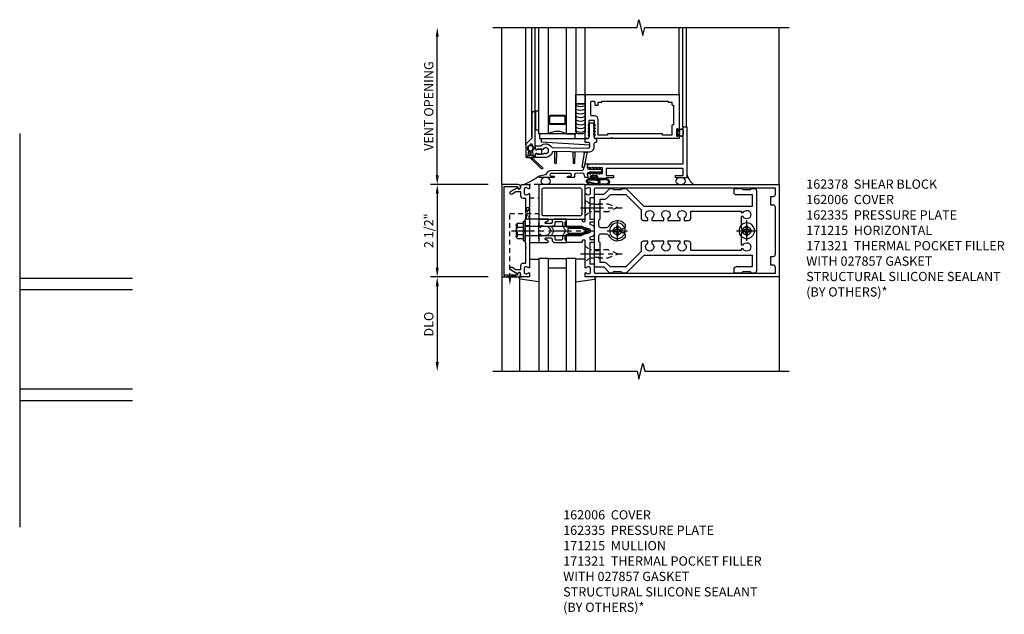
# Model space of a CAD drawing. Extents: x 0 to 136, y 0 to 88.
# Drawn here: x 24 to 50, y 25 to 41 of the extents above; entities that cross this region are included whole.
import ezdxf

# ---------------------------------------------------------------- set-up
doc = ezdxf.new("R2010")
doc.units = 0
doc.header["$LTSCALE"] = 0.5
doc.header["$MEASUREMENT"] = 0
doc.linetypes.add('CENTER', pattern=[2, 1.25, -0.25, 0.25, -0.25])
doc.linetypes.add('HIDDEN', pattern=[0.375, 0.25, -0.125])
doc.layers.get('0').update_dxf_attribs({"color": 4, "linetype": 'CONTINUOUS'})
for name, color, linetype in [('CENTER', 1, 'CENTER'), ('DIME', 2, 'CONTINUOUS'), ('HIDDEN', 3, 'HIDDEN'), ('TEXT', 3, 'CONTINUOUS')]:
    doc.layers.add(name, color=color, linetype=linetype)
doc.styles.get("Standard").update_dxf_attribs({"font": 'arial.ttf'})
doc.dimstyles.new('EXT_ON-OFF', dxfattribs={"dimscale": 2, "dimtxt": 0.125, "dimasz": 0.125, "dimexe": 0.09, "dimexo": 0.1875, "dimgap": 0.05, "dimtad": 3, "dimdec": 5, "dimzin": 3, "dimdsep": 46, "dimlunit": 5, "dimtxsty": 'STANDARD', "dimcen": 0, "dimse2": 1, "dimadec": 0, "dimazin": 0, "dimtfac": 1, "dimtdec": 4, "dimtofl": 0, "dimtmove": 0, "dimatfit": 0, "dimfxl": 1, "dimfrac": 2, "dimtolj": 1, "dimtzin": 3, "dimarcsym": 0})

# ---------------------------------------------------------------- blocks, each defined once
blk = doc.blocks.new('B162005')
blk.add_lwpolyline([(-0.469, -0.335), (-0.454, -0.35), (-0.325, -0.35), (-0.3, -0.375), (-0.015, -0.375), (0, -0.36), (0.015, -0.375), (0.3, -0.375), (0.325, -0.35), (0.454, -0.35), (0.469, -0.335), (0.484, -0.35), (0.876, -0.35), (0.876, -0.426, 0.414214), (0.936, -0.486), (1.05, -0.486), (1.05, -0.621), (0.989, -0.726, 1), (1.059, -0.766), (1.164, -0.583, -0.84909), (1.18, -0.486), (1.22, -0.486, 0.414214), (1.25, -0.456), (1.25, -0.27, 0.414214), (1.23, -0.25), (1.148, -0.25, 0.669376), (1.137, -0.276, -0.199773), (1.164, -0.339), (1.164, -0.35, -0.414214), (1.114, -0.4), (1.026, -0.4, -0.414214), (0.976, -0.35), (0.976, -0.339, -0.199773), (1.003, -0.276, 0.669376), (0.992, -0.25), (0.225, -0.25), (0.21, -0.235), (0.195, -0.25), (-0.195, -0.25), (-0.21, -0.235), (-0.225, -0.25), (-0.992, -0.25, 0.669376), (-1.003, -0.276, -0.199773), (-0.976, -0.339), (-0.976, -0.35, -0.414214), (-1.026, -0.4), (-1.114, -0.4, -0.414214), (-1.164, -0.35), (-1.164, -0.339, -0.199773), (-1.137, -0.276, 0.669376), (-1.148, -0.25), (-1.23, -0.25, 0.414214), (-1.25, -0.27), (-1.25, -0.456, 0.414214), (-1.22, -0.486), (-1.18, -0.486, -0.84909), (-1.164, -0.583), (-1.059, -0.766, 1), (-0.989, -0.726), (-1.05, -0.621), (-1.05, -0.486), (-0.936, -0.486, 0.414214), (-0.876, -0.426), (-0.876, -0.35), (-0.484, -0.35)], format="xyb", close=True)
blk = doc.blocks.new('B162335')
at = {"layer": 'HIDDEN'}
for p, q in [((-0.133, -0.25), (-0.133, -0.375)), ((0.133, -0.25), (0.133, -0.375))]:
    blk.add_line(p, q, dxfattribs=at)
blk.add_blockref('B162005', (0, 0))
blk = doc.blocks.new('*D20')
at = {"layer": 'DIME', "color": 0, "lineweight": -2, "transparency": 16777216}
for p, q in [((35.055, 36.599), (35.055, 40.349)), ((36.43, 36.349), (34.875, 36.349))]:
    blk.add_line(p, q, dxfattribs=at)
at = {"layer": 'DIME', "color": 0, "transparency": 16777216}
for points in [[(35.013, 40.349), (35.097, 40.349), (35.055, 40.599)], [(35.013, 36.599), (35.097, 36.599), (35.055, 36.349)]]:
    blk.add_solid(points, dxfattribs=at)
at = {"layer": 'DIME', "color": 0, "transparency": 16777216, "insert": (34.826, 38.474), "char_height": 0.25, "attachment_point": 5, "rotation": 90}
blk.add_mtext('\\A1;VENT OPENING', dxfattribs=at)
blk = doc.blocks.new('*D21')
at = {"layer": 'DIME', "color": 0, "lineweight": -2, "transparency": 16777216}
for p, q in [((36.43, 33.849), (34.875, 33.849)), ((35.055, 33.599), (35.055, 31.548))]:
    blk.add_line(p, q, dxfattribs=at)
at = {"layer": 'DIME', "color": 0, "transparency": 16777216}
for points in [[(35.013, 33.599), (35.097, 33.599), (35.055, 33.849)], [(35.013, 31.548), (35.097, 31.548), (35.055, 31.298)]]:
    blk.add_solid(points, dxfattribs=at)
at = {"layer": 'DIME', "color": 0, "transparency": 16777216, "insert": (34.826, 32.573), "char_height": 0.25, "attachment_point": 5, "rotation": 90}
blk.add_mtext('\\A1;DLO', dxfattribs=at)
blk = doc.blocks.new('*D22')
at = {"layer": 'DIME', "color": 0, "lineweight": -2, "transparency": 16777216}
for p, q in [((36.43, 36.349), (34.875, 36.349)), ((35.055, 36.099), (35.055, 34.099))]:
    blk.add_line(p, q, dxfattribs=at)
at = {"layer": 'DIME', "color": 0, "transparency": 16777216}
for points in [[(35.013, 36.099), (35.097, 36.099), (35.055, 36.349)], [(35.013, 34.099), (35.097, 34.099), (35.055, 33.849)]]:
    blk.add_solid(points, dxfattribs=at)
at = {"layer": 'DIME', "color": 0, "transparency": 16777216, "insert": (34.826, 35.099), "char_height": 0.25, "attachment_point": 5, "rotation": 90}
blk.add_mtext('\\A1;2 1/2"', dxfattribs=at)
blk = doc.blocks.new('B162006')
blk.add_lwpolyline([(-1.2, -0.94), (1.2, -0.94), (1.2, -0.576), (1.17, -0.576, -1), (1.17, -0.496), (1.19, -0.496, -0.414214), (1.25, -0.556), (1.25, -1), (-1.25, -1), (-1.25, -0.556, -0.414214), (-1.19, -0.496), (-1.17, -0.496, -1), (-1.17, -0.576), (-1.2, -0.576)], format="xyb", close=True)
blk = doc.blocks.new('B162310-M')
for p, q in [((-0.313, -0.25), (-0.313, 0)), ((0.313, 0), (0.313, -0.25))]:
    blk.add_line(p, q)
blk = doc.blocks.new('B027850-M')
blk.add_line((-0.3, 0.15), (-0.3, 0.4))
blk.add_lwpolyline([(0.314, 0.4), (0.242, -0.103, -0.373552), (0.223, -0.12), (0.2, -0.12, -0.414214), (0.18, -0.1), (0.18, -0.056)], format="xyb")
blk = doc.blocks.new('B128405')
blk.add_lwpolyline([(0.132, -0.108), (0, -0.219), (0, 0.219), (0.132, 0.108)])
blk.add_lwpolyline([(0.872, -0.005, 0.668179), (0.872, 0.005), (0.622, 0.108), (0.132, 0.108), (0.132, -0.108), (0.622, -0.108)], format="xyb", close=True)
at = {"layer": 'CENTER'}
blk.add_line((-0.125, 0), (1, 0), dxfattribs=at)
blk = doc.blocks.new('B128394-H')
for p, q in [((-0.13, 0.017), (-0.082, 0.017)), ((-0.13, 0.017), (-0.13, -0.017)), ((-0.017, 0.13), (-0.017, 0.082)), ((-0.017, 0.13), (0.017, 0.13)), ((0.017, 0.13), (0.017, 0.082)), ((0.082, 0.017), (0.13, 0.017)), ((0.13, 0.017), (0.13, -0.017)), ((-0.13, -0.017), (-0.082, -0.017)), ((-0.017, -0.082), (-0.017, -0.13)), ((-0.017, -0.13), (0.017, -0.13)), ((0.017, -0.082), (0.017, -0.13)), ((0.082, -0.017), (0.13, -0.017))]:
    blk.add_line(p, q)
blk.add_circle((0, 0), 0.212)
for centre, start, end in [((-0.082, 0.082), 270, 0), ((0.082, 0.082), 180, 270), ((-0.082, -0.082), 0, 89.9999), ((0.082, -0.082), 90, 180)]:
    blk.add_arc(centre, 0.0647, start, end)
at = {"layer": 'CENTER'}
for p, q in [((0, 0.275), (0, -0.275)), ((-0.275, 0), (0.275, 0))]:
    blk.add_line(p, q, dxfattribs=at)
blk = doc.blocks.new('B162378')
at = {"color": 4}
for points in [[(1.135, 2.359), (1.135, 2.25), (1.105, 2.22), (1.105, 2.03), (1.135, 2), (1.135, 1.927, -0.198912), (1.126, 1.906), (0.98, 1.76), (0.98, 1.53, -0.414214), (0.95, 1.5), (0.64, 1.5), (0.625, 1.515), (0.61, 1.5), (-0.61, 1.5), (-0.625, 1.515), (-0.64, 1.5), (-0.95, 1.5, -0.414214), (-0.98, 1.53), (-0.98, 1.76), (-1.126, 1.906, -0.198912), (-1.135, 1.927), (-1.135, 2), (-1.105, 2.03), (-1.105, 2.22), (-1.135, 2.25), (-1.135, 2.359, -0.198912), (-1.126, 2.381), (-0.66, 2.847), (-0.66, 5.77), (-0.98, 5.77), (-0.98, 5.335, -0.414214), (-1.04, 5.275), (-1.105, 5.275, -0.414214), (-1.135, 5.305), (-1.135, 5.5), (-1.105, 5.53), (-1.105, 5.72), (-1.135, 5.75), (-1.135, 5.835, -0.414214), (-1.075, 5.895), (1.075, 5.895, -0.414214), (1.135, 5.835), (1.135, 5.75), (1.105, 5.72), (1.105, 5.53), (1.135, 5.5), (1.135, 5.305, -0.414214), (1.105, 5.275), (1.04, 5.275, -0.414214), (0.98, 5.335), (0.98, 5.77), (0.66, 5.77), (0.66, 2.847), (1.126, 2.381, -0.198912)], [(-0.282, 4.05), (-0.282, 3.93), (-0.34, 3.93, 3.810279), (-0.34, 3.82), (-0.282, 3.82), (-0.282, 3.492), (-0.34, 3.492, 3.810279), (-0.34, 3.382), (-0.282, 3.382), (-0.282, 3.055), (-0.34, 3.055, 3.810279), (-0.34, 2.945), (-0.282, 2.945), (-0.282, 2.825, -0.414214), (-0.342, 2.765), (-0.565, 2.765), (-0.98, 2.35), (-0.98, 1.937), (-0.892, 1.848, -0.198912), (-0.855, 1.76), (-0.855, 1.66), (-0.325, 1.66), (-0.29, 1.625), (-0.14, 1.625, 0.414214), (-0.08, 1.685), (-0.08, 1.826, 0.290987), (-0.115, 1.881, -0.563903), (-0.163, 2.34), (-0.115, 2.34, -0.414214), (-0.055, 2.28), (-0.055, 2.223, 3.810279), (0.055, 2.223), (0.055, 2.28, -0.414214), (0.115, 2.34), (0.163, 2.34, -0.563903), (0.115, 1.881, 0.290987), (0.08, 1.826), (0.08, 1.685, 0.414214), (0.14, 1.625), (0.29, 1.625), (0.325, 1.66), (0.855, 1.66), (0.855, 1.76, -0.198912), (0.892, 1.848), (0.98, 1.937), (0.98, 2.35), (0.565, 2.765), (0.342, 2.765, -0.414214), (0.282, 2.825), (0.282, 2.945), (0.34, 2.945, 3.810279), (0.34, 3.055), (0.282, 3.055), (0.282, 3.382), (0.34, 3.382, 3.810279), (0.34, 3.492), (0.282, 3.492), (0.282, 3.82), (0.34, 3.82, 3.810279), (0.34, 3.93), (0.282, 3.93), (0.282, 4.05, -0.414214), (0.342, 4.11), (0.535, 4.11), (0.535, 5.47), (0.493, 5.47), (0.493, 5.527, 3.810279), (0.383, 5.527), (0.383, 5.47), (0.055, 5.47), (0.055, 5.527, 3.810279), (-0.055, 5.527), (-0.055, 5.47), (-0.382, 5.47), (-0.382, 5.527, 3.810279), (-0.492, 5.527), (-0.492, 5.47), (-0.535, 5.47), (-0.535, 4.11), (-0.342, 4.11, -0.414214)]]:
    blk.add_lwpolyline(points, format="xyb", close=True, dxfattribs=at)
at = {"layer": 'HIDDEN'}
for p, q in [((-0.716, 1.5), (-0.716, 1.66)), ((-0.534, 1.5), (-0.534, 1.66)), ((0.534, 1.5), (0.534, 1.66)), ((0.716, 1.5), (0.716, 1.66))]:
    blk.add_line(p, q, dxfattribs=at)
blk = doc.blocks.new('B171300M')
for points in [[(0.747, 0.277), (0.721, 0.251, 0.198912), (0.715, 0.237), (0.715, 0.163, 0.198912), (0.721, 0.149), (0.741, 0.129, -0.198912), (0.744, 0.121), (0.744, 0.106, 0.453546), (0.757, 0.094, -0.007471), (0.804, 0.1), (1.174, 0.1), (1.261, 0.05, -0.57735), (1.261, -0.05), (1.174, -0.1), (0.804, -0.1, -0.007471), (0.757, -0.094, 0.453546), (0.744, -0.106), (0.744, -0.121, -0.198912), (0.741, -0.129), (0.721, -0.149, 0.198912), (0.715, -0.163), (0.715, -0.237, 0.198912), (0.721, -0.251), (0.747, -0.277, -0.198912), (0.75, -0.285), (0.75, -0.301, -0.414214), (0.738, -0.313), (0.42, -0.313, -0.414214), (0.357, -0.25), (0.357, -0.226, 0.414214), (0.326, -0.195), (0.19, -0.195, 0.414214), (0.17, -0.215), (0.17, -0.223, 0.414214), (0.19, -0.243), (0.193, -0.243, -0.131652), (0.203, -0.246), (0.247, -0.271, -0.267949), (0.257, -0.288), (0.257, -0.293, -0.414214), (0.237, -0.313), (0.012, -0.313, -0.414214), (0, -0.301), (0, -0.133, -0.267949), (0.01, -0.116), (0.038, -0.1, -0.57735), (0.05, -0.106), (0.05, -0.127, 0.466308), (0.073, -0.146), (0.232, -0.118, 0.176327), (0.243, -0.112), (0.316, -0.025, 0.36397), (0.316, 0.025), (0.243, 0.112, 0.176327), (0.232, 0.118), (0.073, 0.146, 0.466308), (0.05, 0.127), (0.05, 0.106, -0.57735), (0.038, 0.1), (0.01, 0.116, -0.267949), (0, 0.133), (0, 0.301, -0.414214), (0.012, 0.313), (0.237, 0.313, -0.414214), (0.257, 0.293), (0.257, 0.288, -0.267949), (0.247, 0.271), (0.203, 0.246, -0.131652), (0.193, 0.243), (0.19, 0.243, 0.414214), (0.17, 0.223), (0.17, 0.215, 0.414214), (0.19, 0.195), (0.326, 0.195, 0.414214), (0.357, 0.226), (0.357, 0.25, -0.414214), (0.42, 0.313), (0.738, 0.313, -0.414214), (0.75, 0.301), (0.75, 0.285, -0.198912)], [(0.388, 0.124, 0.414214), (0.428, 0.164), (0.428, 0.222, -0.414214), (0.448, 0.242), (0.624, 0.242, -0.414214), (0.644, 0.222), (0.644, 0.173, 0.109518), (0.652, 0.14), (0.679, 0.08, 0.092094), (0.696, 0.057, -0.424958), (0.696, -0.057, 0.092094), (0.679, -0.08), (0.652, -0.14, 0.109518), (0.644, -0.173), (0.644, -0.222, -0.414214), (0.624, -0.242), (0.448, -0.242, -0.414214), (0.428, -0.222), (0.428, -0.164, 0.414214), (0.388, -0.124), (0.367, -0.124, -0.63707), (0.352, -0.092), (0.37, -0.071, 0.36397), (0.37, 0.071), (0.352, 0.092, -0.63707), (0.367, 0.124)], [(1.243, -0.019), (1.163, -0.065), (0.806, -0.065, -0.001063), (0.799, -0.064, -0.506849), (0.783, -0.036, 0.103752), (0.791, 0, 0.103752), (0.783, 0.036, -0.506849), (0.799, 0.064, -0.001063), (0.806, 0.065), (1.163, 0.065), (1.243, 0.019, -0.57735)]]:
    blk.add_lwpolyline(points, format="xyb", close=True)
blk = doc.blocks.new('B128960')
for p, q in [((-0.24, -0.153), (-0.24, 0.156)), ((-0.205, 0.206), (-0.05, 0.206)), ((-0.205, 0.105), (-0.05, 0.105)), ((-0.05, -0.26), (-0.05, 0.26)), ((-0.05, 0.26), (0, 0.26)), ((0, -0.26), (0, 0.26)), ((0, 0.125), (1.533, 0.125)), ((1.75, 0), (1.533, 0.125)), ((1.75, 0), (1.533, -0.125)), ((-0.205, -0.101), (-0.05, -0.101)), ((-0.205, -0.203), (-0.05, -0.203)), ((-0.05, -0.26), (0, -0.26)), ((0, -0.125), (1.533, -0.125))]:
    blk.add_line(p, q)
for centre, radius, start, end in [((-0.186, 0.155), 0.0543, 110.9107, 249.0893), ((-0.071, 0.002), 0.169, 142.5556, 217.4444), ((-0.186, -0.152), 0.0543, 110.9107, 249.0893)]:
    blk.add_arc(centre, radius, start, end)
at = {"layer": 'CENTER'}
blk.add_line((-0.365, 0), (1.875, 0), dxfattribs=at)
at = {"layer": 'HIDDEN'}
for p, q in [((-0.228, 0.19), (-0.209, 0.19)), ((-0.209, -0.187), (-0.209, 0.19)), ((-0.228, -0.187), (-0.209, -0.187))]:
    blk.add_line(p, q, dxfattribs=at)
blk = doc.blocks.new('B162015')
for points in [[(-0.155, -0.015), (-0.14, 0), (-0.1, 0), (-0.1, 0.43), (-0.047, 0.628, -0.339454), (-0.018, 0.65), (0.018, 0.65, -0.339454), (0.047, 0.628), (0.1, 0.43), (0.1, 0), (0.14, 0), (0.155, -0.015), (0.17, 0), (0.243, 0), (0.258, -0.015), (0.273, 0), (0.313, 0), (0.313, 0.414, 0.414214), (0.303, 0.424), (0.263, 0.424, -0.414214), (0.253, 0.434), (0.253, 0.49, -0.414214), (0.263, 0.5), (0.61, 0.5), (0.625, 0.515), (0.64, 0.5), (0.992, 0.5, 0.669376), (1.003, 0.526, -0.199773), (0.976, 0.589), (0.976, 0.6, -0.414214), (1.026, 0.65), (1.114, 0.65, -0.414214), (1.164, 0.6), (1.164, 0.589, -0.199773), (1.137, 0.526, 0.669376), (1.148, 0.5), (1.23, 0.5, 0.414214), (1.25, 0.52), (1.25, 5.75), (-1.25, 5.75), (-1.25, 0.52, 0.414214), (-1.23, 0.5), (-1.148, 0.5, 0.669376), (-1.137, 0.526, -0.199773), (-1.164, 0.589), (-1.164, 0.6, -0.414214), (-1.114, 0.65), (-1.026, 0.65, -0.414214), (-0.976, 0.6), (-0.976, 0.589, -0.199773), (-1.003, 0.526, 0.669376), (-0.992, 0.5), (-0.64, 0.5), (-0.625, 0.515), (-0.61, 0.5), (-0.263, 0.5, -0.414214), (-0.253, 0.49), (-0.253, 0.434, -0.414214), (-0.263, 0.424), (-0.303, 0.424, 0.414214), (-0.313, 0.414), (-0.313, 0), (-0.273, 0), (-0.258, -0.015), (-0.243, 0), (-0.17, 0)], [(-0.313, 0.73), (-0.313, 0.625), (-0.895, 0.625), (-0.895, 0.73, 0.414214), (-0.915, 0.75), (-1.12, 0.75, -0.414214), (-1.15, 0.78), (-1.15, 5.65), (-0.99, 5.65, -0.414214), (-0.93, 5.59), (-0.93, 5.53), (-0.695, 5.53), (-0.695, 5.59, -0.414214), (-0.635, 5.65), (0.635, 5.65, -0.414214), (0.695, 5.59), (0.695, 5.53), (0.93, 5.53), (0.93, 5.59, -0.414214), (0.99, 5.65), (1.15, 5.65), (1.15, 0.78, -0.414214), (1.12, 0.75), (0.915, 0.75, 0.414214), (0.895, 0.73), (0.895, 0.625), (0.313, 0.625), (0.313, 0.73, 0.414214), (0.293, 0.75), (0.253, 0.75, 0.414214), (0.233, 0.73), (0.233, 0.625), (0.177, 0.625), (0.164, 0.676, 0.339454), (0.067, 0.75), (-0.067, 0.75, 0.339454), (-0.164, 0.676), (-0.177, 0.625), (-0.233, 0.625), (-0.233, 0.73, 0.414214), (-0.253, 0.75), (-0.293, 0.75, 0.414214)]]:
    blk.add_lwpolyline(points, format="xyb", close=True)
blk = doc.blocks.new('B171321')
for points in [[(1.23, 0.313, 0.414214), (1.25, 0.333), (1.25, 1.23, 0.414214), (1.23, 1.25), (0.02, 1.25, 0.414214), (0, 1.23), (0, 0.333, 0.414214), (0.02, 0.313)], [(0.09, 0.443), (0.09, 1.12, -0.414214), (0.13, 1.16), (1.12, 1.16, -0.414214), (1.16, 1.12), (1.16, 0.443, -0.414214), (1.12, 0.403), (0.13, 0.403, -0.414214)]]:
    blk.add_lwpolyline(points, format="xyb", close=True)
blk = doc.blocks.new('B027857-M')
at = {"layer": 'HIDDEN'}
for p, q in [((-0.18, 0.4), (-0.18, 0.15)), ((0.18, 0.15), (0.18, 0.4))]:
    blk.add_line(p, q, dxfattribs=at)
blk = doc.blocks.new('B386002')
for points in [[(0.25, 0.895), (0.23, 0.875), (-0.204, 0.875), (-0.214, 0.902), (-0.214, 0.935), (-0.204, 0.945), (-0.214, 0.955), (-0.204, 0.965), (-0.214, 0.975), (-0.204, 0.985), (-0.214, 0.995), (-0.204, 1.005), (-0.214, 1.015), (-0.204, 1.025), (-0.214, 1.035), (-0.204, 1.045), (-0.214, 1.055), (-0.204, 1.065), (-0.214, 1.075), (-0.204, 1.085), (-0.214, 1.095), (-0.204, 1.105), (-0.214, 1.115), (-0.204, 1.125), (-0.214, 1.135), (-0.204, 1.145), (-0.214, 1.155), (-0.204, 1.165), (-0.214, 1.175), (-0.204, 1.185), (-0.214, 1.195), (-0.204, 1.205), (-0.214, 1.215), (-0.204, 1.225), (-0.214, 1.235), (-0.204, 1.245), (-0.214, 1.255), (-0.204, 1.265), (-0.214, 1.275), (-0.214, 1.361), (-0.369, 1.361), (-0.369, 1.275), (-0.379, 1.265), (-0.369, 1.255), (-0.379, 1.245), (-0.369, 1.235), (-0.379, 1.225), (-0.369, 1.215), (-0.379, 1.205), (-0.369, 1.195), (-0.379, 1.185), (-0.369, 1.175), (-0.379, 1.165), (-0.369, 1.155), (-0.379, 1.145), (-0.369, 1.135), (-0.379, 1.125), (-0.369, 1.115), (-0.379, 1.105), (-0.369, 1.095), (-0.379, 1.085), (-0.369, 1.075), (-0.379, 1.065), (-0.369, 1.055), (-0.379, 1.045), (-0.369, 1.035), (-0.379, 1.025), (-0.369, 1.015), (-0.379, 1.005), (-0.369, 0.995), (-0.379, 0.985), (-0.369, 0.975), (-0.379, 0.965), (-0.369, 0.955), (-0.379, 0.945), (-0.369, 0.935), (-0.369, 0.902), (-0.379, 0.875), (-0.469, 0.875), (-0.469, 2.063), (2.081, 2.063), (2.081, 1.11, -1), (2.049, 1.11), (2.049, 1.116, 1), (2.005, 1.116), (2.005, 0.947, 1), (2.049, 0.947), (2.049, 0.953, -1), (2.081, 0.953), (2.081, 0.875), (0.27, 0.875)], [(-0.214, 1.486), (-0.283, 1.486, -0.414214), (-0.313, 1.516), (-0.313, 1.852, -0.414214), (-0.283, 1.882), (-0.234, 1.882, -0.414214), (-0.204, 1.852), (-0.204, 1.772), (-0.114, 1.772), (-0.114, 1.852), (-0.014, 1.852), (-0.014, 1.882), (1.78, 1.882), (1.78, 1.852), (1.88, 1.852), (1.88, 1.802, 0.414214), (1.91, 1.772), (1.925, 1.772), (1.925, 1.245), (1.91, 1.245, 0.414214), (1.88, 1.215), (1.88, 0.965), (1.63, 0.965), (1.63, 1), (0.136, 1), (0.136, 0.965), (-0.114, 0.965), (-0.114, 1.386, 0.414214)]]:
    blk.add_lwpolyline(points, format="xyb", close=True)
blk = doc.blocks.new('B027728M')
for points in [[(0.028, -0.083), (0.028, 0.083, 0.414214), (0.018, 0.093), (0.01, 0.093, 0.414214), (0, 0.083), (0, -0.083, 0.414214), (0.01, -0.093), (0.018, -0.093, 0.414214)], [(0.088, 0.03, 0.207596), (0.088, 0.038, -1.256619), (0.169, 0.056), (0.169, -0.056, -1.265843), (0.088, -0.037, 0.213945), (0.089, -0.029, -0.187586)]]:
    blk.add_lwpolyline(points, format="xyb", close=True)
blk.add_lwpolyline([(0.028, 0.05, 0.414214), (0.038, 0.04), (0.067, 0.04, 0.44512), (0.076, 0.051, -1.039688), (0.176, 0.058), (0.176, -0.056, -1.051381), (0.076, -0.051, 0.443866), (0.066, -0.04), (0.038, -0.04, 0.414214), (0.028, -0.05)], format="xyb")
blk = doc.blocks.new('B127213-M2')
for points in [[(-0.172, 0.18, -0.118492), (-0.153, 0.214, -0.153915), (-0.138, 0.224), (-0.124, 0.228, 0.916331), (-0.126, 0.237), (-0.134, 0.237, 0.177949), (-0.171, 0.219, 0.124777), (-0.192, 0.183), (-0.201, 0.15, 0.516577), (-0.154, 0.083), (-0.025, 0.083), (0.342, 0.083, 1), (0.342, 0.237), (0.064, 0.237, 0.061612), (0.051, 0.236)], [(0.108, 0.191, -0.101178), (0.083, 0.207, 0.235473), (0.057, 0.213), (-0.16, 0.158, 0.88487), (-0.154, 0.107), (0.055, 0.107, 0.146566), (0.071, 0.112, -0.044172), (0.109, 0.134, 0.081777), (0.144, 0.162, 0.115138)], [(0.025, 0.083), (0.02, 0.034, 0.454954), (0.028, 0.025), (0.065, 0.025, -1.660521), (0.078, 0), (-0.078, 0, -1.660521), (-0.065, 0.025), (-0.028, 0.025, 0.453761), (-0.02, 0.034), (-0.025, 0.083)], [(0.106, 0.213), (0.342, 0.213, -1), (0.342, 0.107), (0.098, 0.107, 0.144349), (0.169, 0.16, 0.174853)]]:
    blk.add_lwpolyline(points, format="xyb", close=True)
blk = doc.blocks.new('B127095M')
blk.add_lwpolyline([(-0.25, 0), (0, 0), (0, -0.25), (-0.25, -0.25)], close=True)
blk = doc.blocks.new('B386305')
for points in [[(-0.389, -0.01, -0.305615), (-0.383, -0.001, 5.138733), (-0.435, -0.001, -0.305615), (-0.429, -0.01), (-0.429, -0.134, -0.414214), (-0.439, -0.144), (-0.483, -0.144, 0.414214), (-0.493, -0.154), (-0.493, -0.174, 0.414214), (-0.483, -0.184), (-0.335, -0.184, 0.414214), (-0.325, -0.174), (-0.325, -0.154, 0.414214), (-0.335, -0.144), (-0.379, -0.144, -0.414214), (-0.389, -0.134)], [(-0.371, -0.193), (-0.088, -0.462, -1), (-0.116, -0.491), (-0.432, -0.19, 0.192582), (-0.446, -0.184), (-0.368, -0.184, 0.677033)]]:
    blk.add_lwpolyline(points, format="xyb", close=True)
blk = doc.blocks.new('B386011')
blk.add_lwpolyline([(-0.538, 0.145), (-0.538, -0.154, 0.414214), (-0.508, -0.184), (-0.508, -0.184, 0.414214), (-0.498, -0.174), (-0.498, -0.154, -0.414214), (-0.488, -0.144), (-0.48, -0.144, 0.388879), (-0.47, -0.135), (-0.458, -0.003, 0.236021), (-0.462, 0.005, -0.430254), (-0.465, 0.12), (-0.404, 0.181, -0.526211), (-0.372, 0.175), (-0.337, 0.096, -0.325424), (-0.356, 0.005, 0.236021), (-0.36, -0.003), (-0.348, -0.135, 0.388879), (-0.338, -0.144), (-0.33, -0.144, -0.414214), (-0.32, -0.154), (-0.32, -0.174, 0.414214), (-0.31, -0.184), (-0.28, -0.184), (-0.28, -0.102, -0.414214), (-0.25, -0.072), (-0.235, -0.072), (-0.231, -0.087), (-0.127, -0.087), (-0.104, -0.07, 0.235469), (-0.1, -0.062), (-0.1, 0.004, 0.235469), (-0.104, 0.012), (-0.127, 0.029), (-0.231, 0.029), (-0.235, 0.014), (-0.25, 0.014, -0.414214), (-0.28, 0.044), (-0.28, 1.066), (-0.3, 1.066, 0.414214), (-0.37, 0.996), (-0.37, 0.371, -0.198912), (-0.391, 0.322), (-0.517, 0.195, 0.198912)], format="xyb", close=True)
blk = doc.blocks.new('B386310M')
blk.add_lwpolyline([(-0.052, -0.667), (-1.355, -0.586), (-1.355, -0.486), (-0.157, -0.486)])
blk = doc.blocks.new('B127105')
blk.add_lwpolyline([(0, 0), (0, 0.125), (-0.96875, 0.125), (-0.96875, 0)], close=True)
blk = doc.blocks.new('Struct Silicone')
blk.add_lwpolyline([(-0.25, -1), (-0.25, -0.25), (0, -0.25), (0, -1, -0.414214), (-0.063, -1.062), (-0.188, -1.062, -0.414214)], format="xyb", close=True)
blk = doc.blocks.new('B386303M')
for points in [[(-1.272, -0.885, 0.065543), (-1.253, -0.89, -0.201051), (-1.25, -0.892, 0.275637), (-1.231, -0.9, 0.033442), (-1.22, -0.897, 0.275637), (-1.206, -0.882, -0.201051), (-1.203, -0.879, 0.065543), (-1.188, -0.867, -0.201051), (-1.185, -0.865, 0.275637), (-1.168, -0.855, 0.011613), (-1.166, -0.851, 0.275637), (-1.168, -0.831, -0.201051), (-1.169, -0.827, 0.065543), (-1.169, -0.808, -0.201051), (-1.168, -0.804, 0.275637), (-1.165, -0.784, 0.011613), (-1.167, -0.78, 0.275637), (-1.184, -0.769, -0.201051), (-1.187, -0.767, 0.065543), (-1.202, -0.754, -0.201051), (-1.204, -0.751, 0.275637), (-1.218, -0.736, 0.011613), (-1.222, -0.735, 0.275637), (-1.241, -0.741, -0.201051), (-1.245, -0.743, 0.065543), (-1.264, -0.746, -0.201051), (-1.268, -0.745, 0.275637), (-1.288, -0.746, 0.011613), (-1.292, -0.748, 0.275637), (-1.3, -0.767, -0.201051), (-1.301, -0.771, 0.065543), (-1.311, -0.787, -0.30047), (-1.315, -0.79), (-1.345, -0.79, -0.267949), (-1.354, -0.785, 0.267949), (-1.363, -0.78), (-1.473, -0.78, 0.414214), (-1.483, -0.79, -0.618819), (-1.499, -0.798), (-1.515, -0.786, -0.235469), (-1.522, -0.77), (-1.522, -0.71, -0.414214), (-1.502, -0.69), (-1.389, -0.69, 0.190759), (-1.368, -0.682, -0.464907), (-1.089, -0.715, 0.247181), (-1.064, -0.728), (-0.083, -0.746, 0.419335), (-0.052, -0.716), (-0.052, -0.631, 0.414214), (-0.082, -0.601), (-0.157, -0.601, -0.414214), (-0.177, -0.581), (-0.177, -0.506, -0.414214), (-0.157, -0.486), (-0.092, -0.486, 0.315299), (-0.073, -0.473), (-0.059, -0.436, 0.087489), (-0.058, -0.426), (-0.058, -0.086, -0.414214), (-0.032, -0.061), (0.033, -0.061, -0.414214), (0.057, -0.086), (0.057, -0.426, 0.087489), (0.059, -0.436), (0.073, -0.473, 0.315299), (0.092, -0.486), (0.107, -0.486, -0.414214), (0.128, -0.506), (0.128, -0.581, -0.414214), (0.107, -0.601), (0.093, -0.601, 0.414214), (0.063, -0.631), (0.063, -0.716, -0.419335), (-0.085, -0.861), (-1.036, -0.844, 0.341481), (-1.065, -0.866, -0.321938), (-1.233, -1), (-1.242, -0.99), (-1.252, -1), (-1.502, -1, -0.414214), (-1.522, -0.98), (-1.522, -0.92, -0.235469), (-1.515, -0.904), (-1.499, -0.892, -0.618819), (-1.483, -0.9, 0.414214), (-1.473, -0.91), (-1.36, -0.91, 0.267949), (-1.351, -0.905, -0.267949), (-1.343, -0.9), (-1.297, -0.9, 0.283287), (-1.279, -0.889), (-1.278, -0.887, -0.395783)], [(-0.091, -0.12, 1), (-0.079, -0.142), (-0.058, -0.129), (-0.058, -0.101)], [(-0.091, -0.207, 1), (-0.079, -0.228), (-0.058, -0.216), (-0.058, -0.187)], [(-0.091, -0.12, 1), (-0.079, -0.142), (-0.058, -0.129), (-0.058, -0.101)], [(-0.091, -0.207, 1), (-0.079, -0.228), (-0.058, -0.216), (-0.058, -0.187)], [(0.091, -0.12, -1), (0.079, -0.142), (0.057, -0.129), (0.057, -0.101)], [(0.091, -0.207, -1), (0.079, -0.228), (0.057, -0.216), (0.057, -0.187)], [(0.091, -0.12, -1), (0.079, -0.142), (0.057, -0.129), (0.057, -0.101)], [(0.091, -0.207, -1), (0.079, -0.228), (0.057, -0.216), (0.057, -0.187)], [(-0.091, -0.293, 1), (-0.079, -0.315), (-0.058, -0.303), (-0.058, -0.274)], [(-0.091, -0.38, 1), (-0.079, -0.402), (-0.058, -0.389), (-0.058, -0.36)], [(-0.091, -0.293, 1), (-0.079, -0.315), (-0.058, -0.303), (-0.058, -0.274)], [(-0.091, -0.38, 1), (-0.079, -0.402), (-0.058, -0.389), (-0.058, -0.36)], [(0.091, -0.293, -1), (0.079, -0.315), (0.057, -0.303), (0.057, -0.274)], [(0.091, -0.38, -1), (0.079, -0.402), (0.057, -0.389), (0.057, -0.36)], [(0.091, -0.293, -1), (0.079, -0.315), (0.057, -0.303), (0.057, -0.274)], [(0.091, -0.38, -1), (0.079, -0.402), (0.057, -0.389), (0.057, -0.36)], [(-0.991, -1.155), (-0.996, -0.859, 0.404026), (-1.011, -0.844), (-0.938, -0.846, 0.414214), (-0.954, -0.86), (-0.959, -1.155, -0.982697)], [(-0.438, -0.854, 0.414214), (-0.454, -0.869), (-0.459, -1.155, -0.982697), (-0.491, -1.155), (-0.496, -0.868, 0.404026), (-0.511, -0.853)], [(-0.219, -0.858), (-0.105, -0.86, 0.414214), (-0.131, -0.885), (-0.202, -1.256, -0.982697), (-0.252, -1.256), (-0.194, -0.883, 0.404026)]]:
    blk.add_lwpolyline(points, format="xyb", close=True)
blk.add_lwpolyline([(0.087, -0.486), (0.107, -0.486)])
blk = doc.blocks.new('B127220M')
blk.add_lwpolyline([(0, 0.623), (-0.095, 0.623), (-0.095, 0.123), (0, 0.123)], close=True)
blk = doc.blocks.new('B127220M1')
blk.add_blockref('B127220M', (0, -0.013))
blk = doc.blocks.new('S386GT02')
for p, q in [((-1.781, -0.671), (-1.781, 2.514)), ((-1.613, -0.445), (-1.613, 2.514)), ((-1.523, 0.25), (-1.523, 2.514)), ((-0.177, 0.702), (-0.177, 2.514)), ((2.373, 0.702), (2.373, 2.514)), ((2.472, -0.173), (2.472, 2.514)), ((2.572, -0.173), (2.572, 2.514))]:
    blk.add_line(p, q)
for points in [[(-1.177, 2.514), (-1.177, -0.361), (-1.427, -0.361), (-1.427, 2.514)], [(-0.427, 2.514), (-0.427, -0.361), (-0.677, -0.361), (-0.677, 2.514)], [(-0.677, -0.361), (-0.427, -0.361)]]:
    blk.add_lwpolyline(points)
for points in [[(-0.709, -0.079, -0.414214), (-0.74, -0.111), (-1.115, -0.111, -0.414214), (-1.146, -0.079), (-1.146, 0.108, -0.414214), (-1.115, 0.139), (-0.74, 0.139, -0.414214), (-0.709, 0.108)], [(-1.115, -0.095, -0.414214), (-1.131, -0.079), (-1.131, 0.108, -0.414214), (-1.115, 0.124), (-0.74, 0.124, -0.414214), (-0.724, 0.108), (-0.724, -0.079, -0.414214), (-0.74, -0.095)]]:
    blk.add_lwpolyline(points, format="xyb", close=True)
for centre, radius, start, end in [((-0.302, 0.625), 0.25, 240, 300), ((-0.302, 0.525), 0.25, 240, 300), ((-0.302, 0.425), 0.25, 240, 300), ((-0.302, 0.331), 0.25, 240, 300), ((-0.302, 0.231), 0.25, 240, 300), ((-0.302, 0.131), 0.25, 240, 300), ((-0.302, 0.031), 0.25, 240, 300), ((-0.928, -0.829), 0.531, 61.9248, 118.0752), ((-0.302, -0.069), 0.25, 240, 300)]:
    blk.add_arc(centre, radius, start, end)
for name, p in [('B127095M', (-0.177, 0.702)), ('Struct Silicone', (-0.177, 0.702)), ('B386011', (-1.243, -0.816)), ('B127220M1', (-1.427, -0.361)), ('B386303M', (0, 0)), ('B127105', (-0.443, -0.486)), ('B386310M', (0, 0)), ('B386305', (-1.243, -0.816))]:
    blk.add_blockref(name, p)
blk = doc.blocks.new('B386301')
for points in [[(1.243, 1.735, -0.339454), (1.263, 1.75), (1.309, 1.75, -0.493145), (1.329, 1.725), (1.309, 1.653, 0.388879), (1.328, 1.617), (1.356, 1.607, 0.087489), (1.367, 1.605), (1.676, 1.605, -0.414214), (1.696, 1.585), (1.696, 1.54, -0.414214), (1.676, 1.52), (1.367, 1.52, 0.087489), (1.356, 1.518), (1.328, 1.508, 0.388879), (1.309, 1.472), (1.329, 1.4, -0.493145), (1.309, 1.375), (1.263, 1.375, -0.339454), (1.243, 1.39), (1.222, 1.469, 0.341889), (1.193, 1.492), (0.994, 1.49, 0.41166), (0.964, 1.46), (0.964, 1.395, -0.414214), (0.944, 1.375), (0.793, 1.375, -1), (0.793, 1.415), (0.849, 1.415, 0.414214), (0.879, 1.445), (0.879, 1.46, 0.414214), (0.849, 1.49), (0.338, 1.49, 0.244698), (0.314, 1.477), (0.304, 1.462, 0.606815), (0.328, 1.415), (0.403, 1.415, -1), (0.403, 1.375), (0.02, 1.375, -0.414214), (0, 1.395), (0, 1.408, -0.36397), (0.017, 1.428), (0.178, 1.456, 0.198912), (0.21, 1.477), (0.246, 1.529, -0.242387), (0.323, 1.569), (1.178, 1.576, 0.337023), (1.207, 1.599)], [(1.417, 1.605), (1.391, 1.649, 1), (1.37, 1.636), (1.388, 1.605)], [(1.503, 1.605), (1.478, 1.649, 1), (1.456, 1.636), (1.474, 1.605)], [(1.59, 1.605), (1.565, 1.649, 1), (1.543, 1.636), (1.561, 1.605)], [(1.676, 1.605), (1.651, 1.649, 1), (1.63, 1.636), (1.648, 1.605)], [(1.417, 1.52), (1.391, 1.476, -1), (1.37, 1.489), (1.388, 1.52)], [(1.503, 1.52), (1.478, 1.476, -1), (1.456, 1.489), (1.474, 1.52)], [(1.59, 1.52), (1.565, 1.476, -1), (1.543, 1.489), (1.561, 1.52)], [(1.676, 1.52), (1.651, 1.476, -1), (1.63, 1.489), (1.648, 1.52)]]:
    blk.add_lwpolyline(points, format="xyb", close=True)
blk = doc.blocks.new('B386001')
blk.add_lwpolyline([(-0.314, -0.078), (-0.304, -0.088), (-0.294, -0.078), (-0.284, -0.088), (-0.274, -0.078), (-0.264, -0.088), (-0.254, -0.078), (-0.244, -0.088), (-0.234, -0.078), (-0.224, -0.088), (-0.214, -0.078), (-0.204, -0.088), (-0.194, -0.078), (-0.184, -0.088), (-0.174, -0.078), (-0.164, -0.088), (-0.154, -0.078), (-0.144, -0.088), (-0.134, -0.078), (-0.124, -0.088), (-0.114, -0.078), (-0.104, -0.088), (-0.094, -0.078), (-0.084, -0.088), (-0.074, -0.078), (-0.064, -0.088), (-0.054, -0.078), (-0.044, -0.088), (-0.034, -0.078), (0.022, -0.078), (0.022, 0.078), (-0.034, 0.078), (-0.044, 0.088), (-0.054, 0.078), (-0.064, 0.088), (-0.074, 0.078), (-0.084, 0.088), (-0.094, 0.078), (-0.104, 0.088), (-0.114, 0.078), (-0.124, 0.088), (-0.134, 0.078), (-0.144, 0.088), (-0.154, 0.078), (-0.164, 0.088), (-0.174, 0.078), (-0.184, 0.088), (-0.194, 0.078), (-0.204, 0.088), (-0.214, 0.078), (-0.224, 0.088), (-0.234, 0.078), (-0.244, 0.088), (-0.254, 0.078), (-0.264, 0.088), (-0.274, 0.078), (-0.284, 0.088), (-0.294, 0.078), (-0.304, 0.088), (-0.314, 0.078), (-0.324, 0.088), (-0.334, 0.078), (-0.357, 0.078), (-0.384, 0.087), (-0.384, 0.102), (-0.361, 0.188), (2.204, 0.188), (2.204, 1.187), (2.304, 1.187), (2.304, -0.188), (2.004, -0.188), (2.004, -0.125), (2.204, -0.125), (2.204, 0.062), (0.122, 0.062), (0.122, -0.125), (0.322, -0.125), (0.322, -0.188), (0.122, -0.188), (0.122, -0.214), (-0.119, -0.214), (-0.125, -0.214, -1), (-0.125, -0.182), (-0.119, -0.182, 1), (-0.119, -0.138), (-0.288, -0.138, 1), (-0.288, -0.182), (-0.282, -0.182, -1), (-0.282, -0.214), (-0.354, -0.214), (-0.384, -0.102), (-0.384, -0.087), (-0.357, -0.078), (-0.334, -0.078), (-0.324, -0.088)], format="xyb", close=True)
blk = doc.blocks.new('B386201')
for name, p in [('B386001', (0.269, -1.361)), ('B386301', (-1.427, -2.923))]:
    blk.add_blockref(name, p)
blk = doc.blocks.new('S386HS01')
at = {"linetype": 'Continuous'}
for centre, radius, start, end in [((4.521, 0.426), 0.539, 194.9272, 232.2012), ((-1.276, 2.034), 2.209, 292.9971, 305.4324)]:
    blk.add_arc(centre, radius, start, end, dxfattribs=at)
at = {"linetype": 'Continuous', "extrusion": (0, 0, -1)}
for centre in [(0.184, 0.094), (3.835, 0.094)]:
    blk.add_ellipse(centre, major_axis=(0.134, 0), ratio=0.700153, dxfattribs=at)
at = {"linetype": 'Continuous'}
blk.add_blockref('S386GT02', (1.427, 1.736), dxfattribs=at)
for name, p in [('B386002', (1.719, 0.375)), ('B386201', (1.427, 1.736)), ('B027728M', (3.724, 1.406))]:
    blk.add_blockref(name, p)
at = {"xscale": -1, "rotation": 180}
blk.add_blockref('B127213-M2', (1.492, 0.237), dxfattribs=at)

msp = doc.modelspace()

# ---------------------------------------------------------------- linework, layer by layer
for p, q in [((36.805063, 36.349026), (36.805063, 40.599026)), ((44.305063, 36.349026), (44.305063, 40.598706)), ((23.757408, 37.735781), (23.757408, 27.079095)), ((37.805063, 34.881926), (37.805063, 35.316127)), ((37.805063, 34.349026), (37.805063, 31.297649)), ((38.055063, 34.349026), (37.805063, 34.349026)), ((38.055063, 34.349026), (38.055063, 31.297649)), ((38.055063, 34.349026), (38.555063, 34.349026)), ((38.555063, 31.297649), (38.555063, 34.349026)), ((38.805063, 34.349026), (38.555063, 34.349026)), ((38.805063, 31.297649), (38.805063, 34.349026)), ((36.805063, 33.849026), (36.805063, 31.297649)), ((38.055063, 34.099026), (38.555063, 34.099026)), ((44.305063, 33.849026), (44.305063, 31.297969)), ((26.808819, 33.81049), (23.757408, 33.81049)), ((37.285063, 33.806391), (37.285063, 31.297649)), ((39.325063, 33.829026), (39.325063, 31.297649)), ((26.808819, 33.49799), (23.757408, 33.49799)), ((26.808819, 30.81049), (23.757408, 30.81049)), ((26.808819, 30.49799), (23.757408, 30.49799))]:
    msp.add_line(p, q)
for points in [[(36.555063, 40.599026), (40.461313, 40.599026), (40.514234, 40.811278), (40.620154, 40.386454), (40.673075, 40.598706), (44.579325, 40.598706)], [(36.555063, 31.297649), (40.461313, 31.297649), (40.514234, 31.085397), (40.620154, 31.510221), (40.673075, 31.297969), (44.579325, 31.297969)]]:
    msp.add_lwpolyline(points)
at = {"layer": 'HIDDEN'}
for p, q in [((37.021063, 33.826503), (37.021063, 35.568026)), ((37.021063, 35.568026), (37.89054, 35.568026))]:
    msp.add_line(p, q, dxfattribs=at)
msp.add_lwpolyline([(37.455063, 35.424026), (37.555063, 35.724026), (37.455063, 35.724026), (37.555063, 35.412026), (37.443063, 35.412026)], dxfattribs=at)
msp.add_lwpolyline([(37.177063, 33.849026), (36.865063, 33.899026), (36.865063, 33.849026), (37.177063, 33.899026)], close=True, dxfattribs=at)
msp.add_solid([(37.054397, 33.826503), (36.98773, 33.826503), (37.021063, 33.626503)], dxfattribs=at)

# ---------------------------------------------------------------- block references
for name, p in [('S386HS01', (37.805063, 36.349026)), ('B171321', (37.805063, 35.099018))]:
    msp.add_blockref(name, p)
at = {"xscale": -1}
for name, p, rotation in [('B162006', (37.805063, 35.099026), 270), ('B162335', (37.805063, 35.099026), 270), ('B162015', (38.555063, 35.099026), 270), ('B162378', (37.805063, 35.099026), 270), ('B128960', (37.430063, 35.099026), 180), ('B162310-M', (37.805063, 35.099026), 270), ('B171300M', (37.805063, 35.099026), 180), ('B128394-H', (39.930063, 35.099026), 180), ('B128394-H', (43.430063, 35.099026), 180), ('B027850-M', (39.205063, 34.029026), 90)]:
    msp.add_blockref(name, p, dxfattribs=dict(at, rotation=rotation))
at = {"rotation": 270}
for name, p in [('B027857-M', (37.405063, 36.169018)), ('B027850-M', (37.405063, 34.029026))]:
    msp.add_blockref(name, p, dxfattribs=at)
at = {"layer": 'HIDDEN', "xscale": -1, "rotation": 180}
msp.add_blockref('B128405', (39.055043, 35.724026), dxfattribs=at)
at = {"layer": 'HIDDEN'}
msp.add_blockref('B128405', (39.055043, 34.474026), dxfattribs=at)

# ---------------------------------------------------------------- texts
at = {"layer": 'TEXT', "char_height": 0.25, "attachment_point": 1}
for s, insert, width in [('162378  SHEAR BLOCK \\P162006  COVER \\P162335  PRESSURE PLATE \\P171215  HORIZONTAL\\P171321  THERMAL POCKET FILLER ^I   \\P^I    WITH 027857 GASKET\\PSTRUCTURAL SILICONE SEALANT \\P(BY OTHERS)*', (45.039242, 36.486513), 7.53321946), ('162006  COVER \\P162335  PRESSURE PLATE \\P171215  MULLION \\P171321  THERMAL POCKET FILLER \\P^I    WITH 027857 GASKET\\PSTRUCTURAL SILICONE SEALANT \\P(BY OTHERS)*', (38.46308, 27.537169), 8.04486764)]:
    msp.add_mtext(s, dxfattribs=dict(at, insert=insert, width=width))

# ---------------------------------------------------------------- dimensions: what is measured, and where the dimension line sits
at = {"layer": 'DIME'}
for base, p1, p2, text, picture, middle in [((35.055063, 40.599026), (36.805063, 36.349026), (36.555063, 40.599026), 'VENT OPENING', '*D20', (34.825715, 38.474026)), ((35.055063, 31.297649), (36.805063, 33.849026), (36.555063, 31.297649), 'DLO', '*D21', (34.825715, 32.573338))]:
    dim = msp.add_linear_dim(base=base, p1=p1, p2=p2, angle=270, text=text, dimstyle='EXT_ON-OFF', override={"dimpost": '"'}, dxfattribs=at)
    dim.commit()
    dim.dimension.update_dxf_attribs({"geometry": picture, "text_midpoint": middle})
dim = msp.add_linear_dim(base=(35.055063, 33.849026), p1=(36.805063, 36.349026), p2=(36.805063, 33.849026), angle=270, dimstyle='EXT_ON-OFF', override={"dimpost": '"'}, dxfattribs=at)
dim.commit()
dim.dimension.update_dxf_attribs({"geometry": '*D22', "text_midpoint": (34.8258, 35.099026)})

doc.saveas('drawing.dxf')
